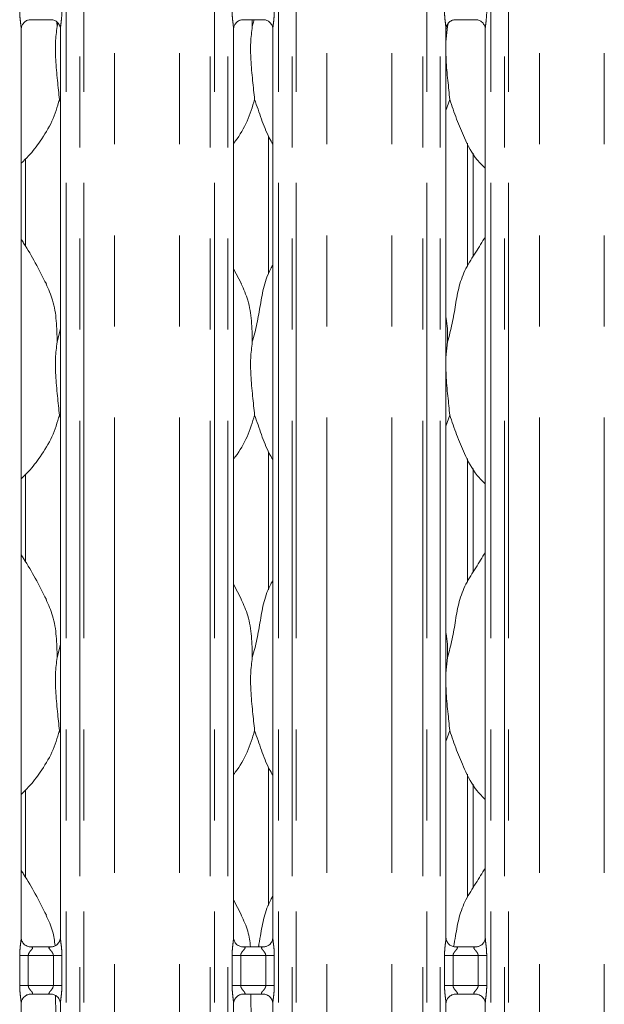
# Model space of a CAD drawing. Units: millimetres. Extents: x 5 to 415, y 5 to 292.
# Drawn here: x 81 to 89, y 111 to 125 of the extents above; entities that cross this region are included whole.
import ezdxf

# ---------------------------------------------------------------- set-up
doc = ezdxf.new("R2010")
doc.units = ezdxf.units.MM
doc.linetypes.add('PHANTOM', pattern=[12.7, 6.35, -1.27, 1.27, -1.27, 1.27, -1.27])

msp = doc.modelspace()

# ---------------------------------------------------------------- linework, layer by layer
at = {"color": 8, "linetype": 'PHANTOM', "lineweight": 0}
for p, q in [((81.64123, 135.49676), (81.64123, 87.73049)), ((81.82931, 87.73049), (81.82931, 135.49676)), ((81.88588, 135.49676), (81.88588, 87.73049)), ((82.315, 87.77436), (82.315, 135.45289)), ((83.22009, 87.77436), (83.22009, 135.45289)), ((83.64921, 87.73049), (83.64921, 135.49676)), ((83.70578, 135.49676), (83.70578, 87.73049)), ((83.89386, 87.73049), (83.89386, 135.49676)), ((84.60123, 135.49676), (84.60123, 87.73049)), ((84.78931, 87.73049), (84.78931, 135.49676)), ((84.84588, 135.49676), (84.84588, 87.73049)), ((85.275, 87.77436), (85.275, 135.45289)), ((86.18009, 87.77436), (86.18009, 135.45289)), ((86.60921, 87.73049), (86.60921, 135.49676)), ((86.66578, 135.49676), (86.66578, 87.73049)), ((86.85386, 87.73049), (86.85386, 135.49676)), ((87.56123, 135.49676), (87.56123, 87.73049)), ((87.74931, 87.73049), (87.74931, 135.49676)), ((87.80588, 135.49676), (87.80588, 87.73049)), ((88.235, 87.77436), (88.235, 135.45289)), ((89.14009, 87.77436), (89.14009, 135.45289)), ((87.23311, 121.63589), (87.23311, 123.35115)), ((87.23311, 117.23589), (87.23311, 118.95115)), ((87.23311, 112.83589), (87.23311, 114.55115)), ((80.99349, 111.60408), (80.99349, 112.02317)), ((80.99349, 112.02317), (81.11275, 112.02317)), ((81.11275, 112.02317), (81.11275, 111.60408)), ((81.46235, 112.02317), (81.11275, 112.02317)), ((81.46235, 112.02317), (81.5816, 112.02317)), ((81.46235, 111.60408), (81.46235, 112.02317)), ((81.5816, 112.02317), (81.5816, 111.60408)), ((83.95349, 111.60408), (83.95349, 112.02317)), ((83.95349, 112.02317), (84.07275, 112.02317)), ((84.07275, 112.02317), (84.07275, 111.60408)), ((84.42235, 112.02317), (84.07275, 112.02317)), ((84.42235, 112.02317), (84.5416, 112.02317)), ((84.42235, 111.60408), (84.42235, 112.02317)), ((84.5416, 112.02317), (84.5416, 111.60408)), ((86.91349, 111.60408), (86.91349, 112.02317)), ((86.91349, 112.02317), (87.03275, 112.02317)), ((87.03275, 112.02317), (87.03275, 111.60408)), ((87.38235, 112.02317), (87.03275, 112.02317)), ((87.38235, 112.02317), (87.5016, 112.02317)), ((87.38235, 111.60408), (87.38235, 112.02317)), ((87.5016, 112.02317), (87.5016, 111.60408)), ((80.99349, 111.60408), (81.11275, 111.60408)), ((81.11275, 111.60408), (81.46235, 111.60408)), ((81.46235, 111.60408), (81.5816, 111.60408)), ((83.95349, 111.60408), (84.07275, 111.60408)), ((84.07275, 111.60408), (84.42235, 111.60408)), ((84.42235, 111.60408), (84.5416, 111.60408)), ((86.91349, 111.60408), (87.03275, 111.60408)), ((87.03275, 111.60408), (87.38235, 111.60408)), ((87.38235, 111.60408), (87.5016, 111.60408))]:
    msp.add_line(p, q, dxfattribs=at)
at = {"color": 7, "linetype": 'Continuous', "lineweight": 15}
for p, q in [((81.13991, 125.07167), (81.43592, 125.07167)), ((84.09991, 125.07167), (84.39592, 125.07167)), ((84.23107, 125.07167), (84.23511, 124.97796)), ((84.23511, 124.97796), (84.25865, 125.07167)), ((87.05991, 125.07167), (87.35592, 125.07167)), ((81.01386, 112.27463), (81.01386, 124.93985)), ((81.51246, 125.03941), (81.51511, 124.97796)), ((81.51511, 124.97796), (81.52631, 125.02255)), ((81.56123, 124.94059), (81.56123, 112.27499)), ((83.97386, 112.27463), (83.97386, 124.93985)), ((84.52123, 124.94059), (84.52123, 112.27499)), ((86.95511, 124.97796), (86.93386, 124.76183)), ((86.93386, 112.27463), (86.93386, 124.93985)), ((86.95389, 125.00608), (86.95511, 124.97796)), ((86.95511, 124.97796), (86.96538, 125.01883)), ((87.48123, 124.94059), (87.48123, 112.27499)), ((81.56123, 123.91758), (81.5467, 123.95897)), ((86.9867, 123.95897), (86.93386, 123.80581)), ((84.46198, 123.44589), (84.46198, 121.52147)), ((87.31311, 121.76901), (87.31311, 123.21275)), ((81.07311, 121.91449), (81.07311, 123.12949)), ((84.0846, 121.3867), (83.97386, 121.59996)), ((81.51511, 120.57796), (81.56123, 120.76156)), ((86.95511, 120.57796), (86.93386, 120.36183)), ((81.56123, 119.51758), (81.5467, 119.55897)), ((86.9867, 119.55897), (86.93386, 119.40581)), ((84.46198, 119.04589), (84.46198, 117.12147)), ((87.31311, 117.36901), (87.31311, 118.81275)), ((81.07311, 117.51449), (81.07311, 118.72948)), ((84.0846, 116.9867), (83.97386, 117.19996)), ((81.51511, 116.17796), (81.56123, 116.36156)), ((86.95511, 116.17796), (86.93386, 115.96183)), ((81.56123, 115.11758), (81.5467, 115.15898)), ((86.9867, 115.15898), (86.93386, 115.00581)), ((84.46198, 114.64589), (84.46198, 112.72147)), ((87.31311, 112.96901), (87.31311, 114.41275)), ((81.07311, 113.11449), (81.07311, 114.32948)), ((84.0846, 112.5867), (83.97386, 112.79996)), ((81.13253, 112.143), (81.13976, 112.14268)), ((81.43375, 112.14317), (81.13976, 112.14317)), ((84.09253, 112.143), (84.09976, 112.14268)), ((84.39375, 112.14317), (84.09976, 112.14317)), ((87.05253, 112.143), (87.05976, 112.14268)), ((87.35375, 112.14317), (87.05976, 112.14317)), ((81.14135, 111.48407), (81.43533, 111.48407)), ((81.44256, 111.48424), (81.43533, 111.48456)), ((84.10135, 111.48407), (84.39533, 111.48407)), ((84.40256, 111.48424), (84.39533, 111.48456)), ((87.06135, 111.48407), (87.35533, 111.48407)), ((87.36256, 111.48424), (87.35533, 111.48456)), ((81.01386, 105.47463), (81.01386, 111.35226)), ((81.56123, 111.35261), (81.56123, 105.47499)), ((83.97386, 105.47463), (83.97386, 111.35226)), ((84.52123, 111.35261), (84.52123, 105.47499)), ((86.93386, 105.47463), (86.93386, 111.35226)), ((87.48123, 111.35261), (87.48123, 105.47499))]:
    msp.add_line(p, q, dxfattribs=at)
msp.add_ellipse((83.97426, 112.50291), major_axis=(-0.35177, 0.35177), ratio=0.9648648, start_param=3.11781414, end_param=3.15913506, dxfattribs=at)
at = {"color": 8, "linetype": 'PHANTOM', "lineweight": 0}
for points, knots in [([(81.01354, 124.93985), (81.01314, 124.95006), (81.01192, 124.98127), (81.00361, 125.04028), (80.99555, 125.11406), (80.9942, 125.16489), (80.99349, 125.19167)], [0, 0, 0, 0, 0.13665517, 0.41746419, 0.69316041, 1, 1, 1, 1]), ([(81.5816, 125.19167), (81.58151, 125.18168), (81.58111, 125.14022), (81.57514, 125.07223), (81.56678, 125.00236), (81.56118, 124.9589), (81.56167, 124.94394), (81.56179, 124.94059)], [0, 0, 0, 0, 0.11488416, 0.47707371, 0.78223699, 0.95131077, 1, 1, 1, 1]), ([(83.97354, 124.93985), (83.97314, 124.95006), (83.97192, 124.98127), (83.96361, 125.04028), (83.95555, 125.11406), (83.9542, 125.16489), (83.95349, 125.19167)], [0, 0, 0, 0, 0.13665517, 0.41746419, 0.69316041, 1, 1, 1, 1]), ([(84.5416, 125.19167), (84.54151, 125.18168), (84.54111, 125.14022), (84.53514, 125.07223), (84.52678, 125.00236), (84.52117, 124.9589), (84.52167, 124.94394), (84.52178, 124.94059)], [0, 0, 0, 0, 0.11488407, 0.47707335, 0.7822364, 0.9513108, 1, 1, 1, 1]), ([(86.93354, 124.93985), (86.93314, 124.95006), (86.93192, 124.98127), (86.92361, 125.04028), (86.91555, 125.11406), (86.9142, 125.16489), (86.91349, 125.19167)], [0, 0, 0, 0, 0.13665517, 0.41746419, 0.69316041, 1, 1, 1, 1]), ([(87.5016, 125.19167), (87.50151, 125.18168), (87.50111, 125.14022), (87.49514, 125.07223), (87.48678, 125.00236), (87.48117, 124.9589), (87.48167, 124.94394), (87.48178, 124.94059)], [0, 0, 0, 0, 0.11488407, 0.47707335, 0.7822364, 0.9513108, 1, 1, 1, 1]), ([(80.99349, 112.02317), (80.99353, 112.02993), (80.99375, 112.06185), (80.99753, 112.11932), (81.00539, 112.18913), (81.0128, 112.24254), (81.01329, 112.26735), (81.01344, 112.27463)], [0, 0, 0, 0, 0.07773616, 0.36680792, 0.66034528, 0.90040456, 1, 1, 1, 1]), ([(81.56155, 112.27499), (81.56195, 112.26477), (81.56317, 112.23356), (81.57149, 112.17455), (81.57954, 112.10077), (81.58089, 112.04994), (81.5816, 112.02317)], [0, 0, 0, 0, 0.1366546, 0.41747114, 0.69316622, 1, 1, 1, 1]), ([(83.95349, 112.02317), (83.95353, 112.02993), (83.95375, 112.06185), (83.95753, 112.11932), (83.96539, 112.18913), (83.9728, 112.24254), (83.97329, 112.26735), (83.97344, 112.27463)], [0, 0, 0, 0, 0.07773618, 0.36680802, 0.66034545, 0.90040479, 1, 1, 1, 1]), ([(84.52155, 112.27499), (84.52195, 112.26477), (84.52317, 112.23356), (84.53149, 112.17455), (84.53954, 112.10077), (84.54089, 112.04994), (84.5416, 112.02317)], [0, 0, 0, 0, 0.1366546, 0.41747114, 0.69316622, 1, 1, 1, 1]), ([(86.91349, 112.02317), (86.91353, 112.02993), (86.91375, 112.06185), (86.91753, 112.11932), (86.92539, 112.18913), (86.9328, 112.24254), (86.93329, 112.26735), (86.93344, 112.27463)], [0, 0, 0, 0, 0.07773618, 0.36680802, 0.66034545, 0.90040479, 1, 1, 1, 1]), ([(87.48155, 112.27499), (87.48195, 112.26477), (87.48317, 112.23356), (87.49149, 112.17455), (87.49954, 112.10077), (87.50089, 112.04994), (87.5016, 112.02317)], [0, 0, 0, 0, 0.1366546, 0.41747114, 0.69316622, 1, 1, 1, 1]), ([(81.13976, 112.14268), (81.14755, 112.14274), (81.1603, 112.14284), (81.17027, 112.1391), (81.17439, 112.134), (81.17376, 112.12799), (81.16779, 112.11592), (81.15099, 112.09617), (81.12912, 112.0704), (81.11695, 112.04725), (81.11319, 112.03291), (81.11288, 112.02608), (81.11275, 112.02317)], [0, 0, 0, 0, 0.13210274, 0.21600982, 0.27209958, 0.35515332, 0.39925383, 0.59039537, 0.79459109, 0.90526541, 0.95960523, 1, 1, 1, 1]), ([(81.46235, 112.02317), (81.4616, 112.03003), (81.46029, 112.04219), (81.44932, 112.06477), (81.42967, 112.09032), (81.40931, 112.11281), (81.40153, 112.12696), (81.4008, 112.13418), (81.4046, 112.1391), (81.41519, 112.1427), (81.42656, 112.14293), (81.43375, 112.14308)], [0, 0, 0, 0, 0.095554308, 0.169267941, 0.35419163, 0.573281414, 0.660641155, 0.7184494, 0.797651133, 0.872162185, 1, 1, 1, 1]), ([(84.09976, 112.14268), (84.10755, 112.14274), (84.1203, 112.14284), (84.13027, 112.1391), (84.13439, 112.134), (84.13376, 112.12799), (84.12779, 112.11592), (84.11099, 112.09617), (84.08912, 112.0704), (84.07695, 112.04725), (84.07319, 112.03291), (84.07288, 112.02608), (84.07275, 112.02317)], [0, 0, 0, 0, 0.13210274, 0.21600982, 0.27209958, 0.35515332, 0.39925383, 0.59039537, 0.79459109, 0.90526541, 0.95960523, 1, 1, 1, 1]), ([(84.42235, 112.02317), (84.4216, 112.03003), (84.42029, 112.04219), (84.40932, 112.06477), (84.38967, 112.09032), (84.36931, 112.11281), (84.36153, 112.12696), (84.3608, 112.13418), (84.3646, 112.1391), (84.37519, 112.1427), (84.38656, 112.14293), (84.39375, 112.14308)], [0, 0, 0, 0, 0.095554308, 0.169267941, 0.35419163, 0.573281414, 0.660641155, 0.7184494, 0.797651133, 0.872162185, 1, 1, 1, 1]), ([(87.05976, 112.14268), (87.06755, 112.14274), (87.0803, 112.14284), (87.09027, 112.1391), (87.09439, 112.134), (87.09376, 112.12799), (87.08779, 112.11592), (87.07099, 112.09617), (87.04912, 112.0704), (87.03695, 112.04725), (87.03319, 112.03291), (87.03288, 112.02608), (87.03275, 112.02317)], [0, 0, 0, 0, 0.13210274, 0.21600982, 0.27209958, 0.35515332, 0.39925383, 0.59039537, 0.79459109, 0.90526541, 0.95960523, 1, 1, 1, 1]), ([(87.38235, 112.02317), (87.3816, 112.03003), (87.38029, 112.04219), (87.36932, 112.06477), (87.34967, 112.09032), (87.32931, 112.11281), (87.32153, 112.12696), (87.3208, 112.13418), (87.3246, 112.1391), (87.33519, 112.1427), (87.34656, 112.14293), (87.35375, 112.14308)], [0, 0, 0, 0, 0.095554308, 0.169267941, 0.35419163, 0.573281414, 0.660641155, 0.7184494, 0.797651133, 0.872162185, 1, 1, 1, 1]), ([(81.01354, 111.35226), (81.01314, 111.36247), (81.01192, 111.39368), (81.00361, 111.45269), (80.99555, 111.52647), (80.9942, 111.5773), (80.99349, 111.60408)], [0, 0, 0, 0, 0.13665454, 0.41746229, 0.69315725, 1, 1, 1, 1]), ([(81.11275, 111.60408), (81.11349, 111.59721), (81.1148, 111.58505), (81.12578, 111.56247), (81.14542, 111.53692), (81.16578, 111.51443), (81.17356, 111.50028), (81.17429, 111.49306), (81.17049, 111.48814), (81.1599, 111.48454), (81.14853, 111.48431), (81.14135, 111.48417)], [0, 0, 0, 0, 0.095565067, 0.169268683, 0.354200588, 0.573290054, 0.660649667, 0.718452484, 0.797651427, 0.872162371, 1, 1, 1, 1]), ([(81.43533, 111.48456), (81.42754, 111.4845), (81.4148, 111.48441), (81.40482, 111.48814), (81.4007, 111.49325), (81.40133, 111.49925), (81.4073, 111.51132), (81.4241, 111.53107), (81.44597, 111.55684), (81.45814, 111.57999), (81.4619, 111.59433), (81.46221, 111.60116), (81.46235, 111.60408)], [0, 0, 0, 0, 0.13210166, 0.21600829, 0.27210127, 0.35514967, 0.39924995, 0.59039721, 0.79459184, 0.90526557, 0.95959445, 1, 1, 1, 1]), ([(81.5816, 111.60408), (81.58156, 111.59731), (81.58135, 111.56539), (81.57757, 111.50792), (81.56969, 111.43811), (81.5623, 111.38471), (81.5618, 111.35989), (81.56165, 111.35261)], [0, 0, 0, 0, 0.07774465, 0.36680495, 0.66034981, 0.90039759, 1, 1, 1, 1]), ([(83.97354, 111.35226), (83.97314, 111.36247), (83.97192, 111.39368), (83.96361, 111.45269), (83.95555, 111.52647), (83.9542, 111.5773), (83.95349, 111.60408)], [0, 0, 0, 0, 0.13665454, 0.41746229, 0.69315725, 1, 1, 1, 1]), ([(84.07275, 111.60408), (84.07349, 111.59721), (84.07481, 111.58505), (84.08577, 111.56247), (84.10542, 111.53692), (84.12578, 111.51443), (84.13356, 111.50028), (84.13429, 111.49306), (84.13049, 111.48814), (84.1199, 111.48454), (84.10853, 111.48431), (84.10135, 111.48417)], [0, 0, 0, 0, 0.09556492, 0.16926399, 0.35420161, 0.57329073, 0.6606502, 0.71845293, 0.79765175, 0.87216257, 1, 1, 1, 1]), ([(84.39533, 111.48456), (84.38754, 111.4845), (84.3748, 111.48441), (84.36482, 111.48814), (84.3607, 111.49325), (84.36133, 111.49925), (84.3673, 111.51132), (84.3841, 111.53107), (84.40597, 111.55684), (84.41814, 111.57999), (84.4219, 111.59433), (84.42221, 111.60116), (84.42235, 111.60408)], [0, 0, 0, 0, 0.13210166, 0.21600829, 0.27210127, 0.35514967, 0.39924995, 0.59039721, 0.79459184, 0.90526557, 0.95959445, 1, 1, 1, 1]), ([(84.5416, 111.60408), (84.54156, 111.59731), (84.54135, 111.56539), (84.53757, 111.50792), (84.52969, 111.43811), (84.5223, 111.38471), (84.5218, 111.35989), (84.52165, 111.35261)], [0, 0, 0, 0, 0.07774465, 0.36680495, 0.66034981, 0.90039759, 1, 1, 1, 1]), ([(86.93354, 111.35226), (86.93314, 111.36247), (86.93192, 111.39368), (86.92361, 111.45269), (86.91555, 111.52647), (86.9142, 111.5773), (86.91349, 111.60408)], [0, 0, 0, 0, 0.13665454, 0.41746229, 0.69315725, 1, 1, 1, 1]), ([(87.03275, 111.60408), (87.03349, 111.59721), (87.03481, 111.58505), (87.04577, 111.56247), (87.06542, 111.53692), (87.08578, 111.51443), (87.09356, 111.50028), (87.09429, 111.49306), (87.09049, 111.48814), (87.0799, 111.48454), (87.06853, 111.48431), (87.06135, 111.48417)], [0, 0, 0, 0, 0.0955652, 0.1692645, 0.35420268, 0.57329246, 0.6606522, 0.7184551, 0.79765683, 0.87216219, 1, 1, 1, 1]), ([(87.35533, 111.48456), (87.34754, 111.4845), (87.3348, 111.48441), (87.32482, 111.48814), (87.3207, 111.49325), (87.32133, 111.49925), (87.3273, 111.51132), (87.3441, 111.53107), (87.36597, 111.55684), (87.37814, 111.57999), (87.3819, 111.59433), (87.38221, 111.60116), (87.38235, 111.60408)], [0, 0, 0, 0, 0.13210153, 0.21600807, 0.27210101, 0.35514933, 0.39924956, 0.59039146, 0.79459204, 0.90526566, 0.95959449, 1, 1, 1, 1]), ([(87.5016, 111.60408), (87.50156, 111.59731), (87.50135, 111.56539), (87.49756, 111.50792), (87.4897, 111.43811), (87.4823, 111.38471), (87.4818, 111.35989), (87.48165, 111.35261)], [0, 0, 0, 0, 0.07774469, 0.36680564, 0.66034965, 0.90039755, 1, 1, 1, 1])]:
    msp.add_open_spline(points, degree=3, knots=knots, dxfattribs=at)
at = {"color": 7, "linetype": 'Continuous', "lineweight": 15}
for points, knots in [([(81.01387, 124.93901), (81.01386, 124.93905), (81.01355, 124.94457), (81.01626, 124.96953), (81.0312, 125.00807), (81.06609, 125.04724), (81.10551, 125.0668), (81.13213, 125.07148), (81.13849, 125.07155), (81.14056, 125.07157)], [0, 0, 0, 0, 0.000960766, 0.126129838, 0.339873208, 0.590583021, 0.814959092, 0.939830699, 1, 1, 1, 1]), ([(81.43407, 125.07166), (81.43418, 125.07166), (81.43593, 125.0717), (81.44816, 125.07096), (81.47509, 125.06456), (81.51401, 125.04322), (81.54674, 125.0035), (81.56034, 124.96299), (81.56069, 124.94564), (81.5608, 124.94032)], [0, 0, 0, 0, 0.00566967, 0.08988829, 0.21154001, 0.43884083, 0.69026006, 0.90506423, 1, 1, 1, 1]), ([(83.97387, 124.93901), (83.97386, 124.93905), (83.97355, 124.94457), (83.97626, 124.96953), (83.9912, 125.00807), (84.02609, 125.04724), (84.06551, 125.0668), (84.09213, 125.07148), (84.09849, 125.07155), (84.10056, 125.07157)], [0, 0, 0, 0, 0.000960766, 0.126129838, 0.339873208, 0.590583021, 0.814959092, 0.939830699, 1, 1, 1, 1]), ([(84.39407, 125.07166), (84.39418, 125.07166), (84.39593, 125.0717), (84.40816, 125.07096), (84.43509, 125.06456), (84.47401, 125.04322), (84.50674, 125.0035), (84.52034, 124.96299), (84.52069, 124.94564), (84.5208, 124.94032)], [0, 0, 0, 0, 0.00566967, 0.08988829, 0.21154001, 0.43884083, 0.69026006, 0.90506423, 1, 1, 1, 1]), ([(86.93387, 124.93901), (86.93386, 124.93905), (86.93355, 124.94457), (86.93626, 124.96953), (86.9512, 125.00807), (86.98609, 125.04724), (87.02551, 125.0668), (87.05213, 125.07148), (87.05849, 125.07155), (87.06056, 125.07157)], [0, 0, 0, 0, 0.000960766, 0.126129838, 0.339873208, 0.590583021, 0.814959092, 0.939830699, 1, 1, 1, 1]), ([(87.35407, 125.07166), (87.35418, 125.07166), (87.35593, 125.0717), (87.36816, 125.07096), (87.39509, 125.06456), (87.43401, 125.04322), (87.46674, 125.0035), (87.48034, 124.96299), (87.48069, 124.94564), (87.4808, 124.94032)], [0, 0, 0, 0, 0.00566967, 0.08988829, 0.21154001, 0.43884083, 0.69026006, 0.90506423, 1, 1, 1, 1]), ([(81.51511, 124.97796), (81.50592, 124.90296), (81.48742, 124.75191), (81.49247, 124.50161), (81.5197, 124.22064), (81.53774, 124.04579), (81.5467, 123.95897)], [0, 0, 0, 0, 0.22420695, 0.4515593, 0.72768114, 1, 1, 1, 1]), ([(84.23511, 124.97796), (84.22592, 124.90296), (84.20743, 124.75191), (84.21247, 124.50161), (84.2397, 124.22064), (84.25774, 124.04579), (84.2667, 123.95897)], [0, 0, 0, 0, 0.22420675, 0.45155908, 0.72768113, 1, 1, 1, 1]), ([(86.93386, 124.6445), (86.93371, 124.60211), (86.93324, 124.46502), (86.96062, 124.22033), (86.97805, 124.04569), (86.9867, 123.95897)], [0, 0, 0, 0, 0.18393619, 0.5947976, 1, 1, 1, 1]), ([(81.5467, 123.95897), (81.51653, 123.85662), (81.45566, 123.65006), (81.29344, 123.39345), (81.14709, 123.19796), (81.04906, 123.1042), (81.01386, 123.07054)], [0, 0, 0, 0, 0.30362664, 0.61270429, 0.86092622, 1, 1, 1, 1]), ([(84.2667, 123.95897), (84.23598, 123.85709), (84.17399, 123.6515), (84.05745, 123.4525), (83.98204, 123.35755), (83.97386, 123.34725)], [0, 0, 0, 0, 0.46689099, 0.94216409, 1, 1, 1, 1]), ([(84.52123, 123.3371), (84.50404, 123.36572), (84.43796, 123.47572), (84.36127, 123.68806), (84.29838, 123.86823), (84.2667, 123.95897)], [0, 0, 0, 0, 0.14862808, 0.5711755, 1, 1, 1, 1]), ([(87.48123, 122.99927), (87.44197, 123.03752), (87.318, 123.15832), (87.19695, 123.40221), (87.07894, 123.68657), (87.01759, 123.86773), (86.9867, 123.95897)], [0, 0, 0, 0, 0.15020761, 0.47437638, 0.73525008, 1, 1, 1, 1]), ([(81.3646, 121.3867), (81.31484, 121.48513), (81.2198, 121.67317), (81.0982, 121.88162), (81.02532, 121.99113), (81.01386, 122.00835)], [0, 0, 0, 0, 0.480699599, 0.91832163, 1, 1, 1, 1]), ([(86.95511, 120.57796), (86.97814, 120.66335), (87.02425, 120.83434), (87.06646, 121.09677), (87.11081, 121.35782), (87.20448, 121.60818), (87.34908, 121.82515), (87.43802, 121.97317), (87.48123, 122.0451)], [0, 0, 0, 0, 0.16814546, 0.3366795, 0.50541067, 0.67131909, 0.84029211, 1, 1, 1, 1]), ([(84.23511, 120.57796), (84.25817, 120.66333), (84.30435, 120.83429), (84.34604, 121.097), (84.39236, 121.35697), (84.45582, 121.54376), (84.51149, 121.63367), (84.52123, 121.6494)], [0, 0, 0, 0, 0.237998289, 0.476546596, 0.715373915, 0.950206592, 1, 1, 1, 1]), ([(81.36072, 121.38672), (81.39435, 121.31247), (81.46816, 121.14952), (81.50853, 120.8723), (81.5129, 120.6767), (81.51511, 120.57796)], [0, 0, 0, 0, 0.29305117, 0.64314514, 1, 1, 1, 1]), ([(84.08072, 121.38672), (84.11435, 121.31247), (84.18816, 121.14952), (84.22853, 120.8723), (84.2329, 120.6767), (84.23511, 120.57796)], [0, 0, 0, 0, 0.2930512, 0.64314522, 1, 1, 1, 1]), ([(86.93386, 120.92217), (86.93683, 120.90622), (86.95793, 120.79302), (86.95641, 120.67734), (86.95511, 120.57796)], [0, 0, 0, 0, 0.14091479, 1, 1, 1, 1]), ([(81.51511, 120.57796), (81.50592, 120.50296), (81.48742, 120.35191), (81.49247, 120.10161), (81.5197, 119.82064), (81.53774, 119.64579), (81.5467, 119.55897)], [0, 0, 0, 0, 0.224207182, 0.451559765, 0.727681893, 1, 1, 1, 1]), ([(84.23511, 120.57796), (84.22592, 120.50296), (84.20743, 120.35191), (84.21247, 120.10161), (84.2397, 119.82064), (84.25774, 119.64579), (84.2667, 119.55897)], [0, 0, 0, 0, 0.224206981, 0.451559554, 0.727681881, 1, 1, 1, 1]), ([(86.93386, 120.2445), (86.93371, 120.20211), (86.93324, 120.06502), (86.96062, 119.82033), (86.97805, 119.64569), (86.9867, 119.55897)], [0, 0, 0, 0, 0.18393781, 0.59479918, 1, 1, 1, 1]), ([(81.5467, 119.55897), (81.51653, 119.45662), (81.45566, 119.25006), (81.29344, 118.99345), (81.14709, 118.79796), (81.04906, 118.7042), (81.01386, 118.67054)], [0, 0, 0, 0, 0.30362744, 0.61270383, 0.86092554, 1, 1, 1, 1]), ([(84.2667, 119.55897), (84.23598, 119.45709), (84.17399, 119.2515), (84.05744, 119.0525), (83.98204, 118.95755), (83.97386, 118.94725)], [0, 0, 0, 0, 0.46689193, 0.9421628, 1, 1, 1, 1]), ([(84.52123, 118.9371), (84.50404, 118.96572), (84.43796, 119.07572), (84.36127, 119.28806), (84.29838, 119.46823), (84.2667, 119.55897)], [0, 0, 0, 0, 0.14862939, 0.57117616, 1, 1, 1, 1]), ([(87.48123, 118.59927), (87.44197, 118.63752), (87.318, 118.75832), (87.19695, 119.00221), (87.07894, 119.28658), (87.01759, 119.46773), (86.9867, 119.55897)], [0, 0, 0, 0, 0.15020829, 0.47437679, 0.73525029, 1, 1, 1, 1]), ([(81.3646, 116.9867), (81.31484, 117.08513), (81.2198, 117.27317), (81.0982, 117.48162), (81.02532, 117.59113), (81.01386, 117.60835)], [0, 0, 0, 0, 0.48069899, 0.91832173, 1, 1, 1, 1]), ([(86.95511, 116.17796), (86.97814, 116.26335), (87.02425, 116.43434), (87.06646, 116.69677), (87.11082, 116.95782), (87.20448, 117.20818), (87.34908, 117.42515), (87.43802, 117.57317), (87.48123, 117.64509)], [0, 0, 0, 0, 0.16814546, 0.33668025, 0.50541067, 0.67131909, 0.84029211, 1, 1, 1, 1]), ([(84.23511, 116.17796), (84.25817, 116.26333), (84.30435, 116.43429), (84.34604, 116.697), (84.39236, 116.95697), (84.45582, 117.14376), (84.51149, 117.23367), (84.52123, 117.2494)], [0, 0, 0, 0, 0.23799829, 0.47654765, 0.71537392, 0.95020659, 1, 1, 1, 1]), ([(81.36072, 116.98672), (81.39435, 116.91247), (81.46816, 116.74952), (81.50853, 116.4723), (81.5129, 116.27669), (81.51511, 116.17796)], [0, 0, 0, 0, 0.29304981, 0.64314374, 1, 1, 1, 1]), ([(84.08072, 116.98672), (84.11435, 116.91247), (84.18816, 116.74952), (84.22853, 116.4723), (84.2329, 116.27669), (84.23511, 116.17796)], [0, 0, 0, 0, 0.293049842, 0.643143819, 1, 1, 1, 1]), ([(86.93386, 116.52217), (86.93683, 116.50622), (86.95793, 116.39302), (86.95641, 116.27734), (86.95511, 116.17796)], [0, 0, 0, 0, 0.14091431, 1, 1, 1, 1]), ([(81.51511, 116.17796), (81.50592, 116.10296), (81.48742, 115.95191), (81.49247, 115.70161), (81.5197, 115.42064), (81.53774, 115.24579), (81.5467, 115.15898)], [0, 0, 0, 0, 0.22420743, 0.45155916, 0.72768159, 1, 1, 1, 1]), ([(84.23511, 116.17796), (84.22592, 116.10296), (84.20743, 115.95191), (84.21247, 115.70161), (84.2397, 115.42064), (84.25774, 115.24579), (84.2667, 115.15898)], [0, 0, 0, 0, 0.22420723, 0.45155895, 0.72768158, 1, 1, 1, 1]), ([(86.93386, 115.8445), (86.93371, 115.80211), (86.93324, 115.66502), (86.96062, 115.42033), (86.97805, 115.24569), (86.9867, 115.15898)], [0, 0, 0, 0, 0.18393781, 0.59479918, 1, 1, 1, 1]), ([(81.5467, 115.15898), (81.51653, 115.05662), (81.45566, 114.85006), (81.29344, 114.59345), (81.14709, 114.39796), (81.04906, 114.3042), (81.01386, 114.27054)], [0, 0, 0, 0, 0.30362744, 0.61270383, 0.86092554, 1, 1, 1, 1]), ([(84.2667, 115.15898), (84.23598, 115.05709), (84.17399, 114.8515), (84.05744, 114.6525), (83.98204, 114.55755), (83.97386, 114.54725)], [0, 0, 0, 0, 0.46689193, 0.9421628, 1, 1, 1, 1]), ([(84.52123, 114.5371), (84.50404, 114.56572), (84.43796, 114.67572), (84.36127, 114.88806), (84.29838, 115.06823), (84.2667, 115.15898)], [0, 0, 0, 0, 0.14862783, 0.57117454, 1, 1, 1, 1]), ([(87.48123, 114.19927), (87.44197, 114.23752), (87.318, 114.35832), (87.19695, 114.60221), (87.07894, 114.88658), (87.01759, 115.06773), (86.9867, 115.15898)], [0, 0, 0, 0, 0.15020894, 0.47437622, 0.73524949, 1, 1, 1, 1]), ([(81.3646, 112.5867), (81.31484, 112.68513), (81.2198, 112.87317), (81.0982, 113.08162), (81.02532, 113.19113), (81.01386, 113.20835)], [0, 0, 0, 0, 0.48069899, 0.91832173, 1, 1, 1, 1]), ([(87.03971, 112.14611), (87.04886, 112.19625), (87.07395, 112.33362), (87.11043, 112.55791), (87.20459, 112.80816), (87.34906, 113.02515), (87.43801, 113.17317), (87.48123, 113.24509)], [0, 0, 0, 0, 0.12757839, 0.34949858, 0.56770902, 0.78994657, 1, 1, 1, 1]), ([(84.31918, 112.14317), (84.32846, 112.19432), (84.35358, 112.33275), (84.39199, 112.55705), (84.45583, 112.74376), (84.51149, 112.83367), (84.52123, 112.8494)], [0, 0, 0, 0, 0.21099102, 0.5709767, 0.9249458, 1, 1, 1, 1]), ([(81.36072, 112.58672), (81.39544, 112.51267), (81.45929, 112.37651), (81.47849, 112.22756), (81.48724, 112.15961)], [0, 0, 0, 0, 0.54383217, 1, 1, 1, 1]), ([(84.08072, 112.58672), (84.11528, 112.51262), (84.18121, 112.3713), (84.20082, 112.21671), (84.21015, 112.14317)], [0, 0, 0, 0, 0.52428097, 1, 1, 1, 1]), ([(81.08345, 112.1607), (81.08219, 112.16123), (81.06383, 112.16893), (81.03617, 112.19926), (81.01613, 112.243), (81.0145, 112.26664), (81.01388, 112.27569)], [0, 0, 0, 0, 0.02955289, 0.42938437, 0.78148301, 1, 1, 1, 1]), ([(81.56116, 112.27554), (81.56118, 112.27511), (81.56151, 112.26876), (81.55819, 112.24197), (81.54109, 112.20358), (81.51581, 112.17254), (81.49836, 112.16474), (81.49697, 112.16412)], [0, 0, 0, 0, 0.01496115, 0.21903457, 0.57251866, 0.96594775, 1, 1, 1, 1]), ([(84.04345, 112.1607), (84.04219, 112.16123), (84.02383, 112.16893), (83.99617, 112.19926), (83.97613, 112.243), (83.9745, 112.26664), (83.97388, 112.27569)], [0, 0, 0, 0, 0.02955289, 0.42938437, 0.78148301, 1, 1, 1, 1]), ([(84.52116, 112.27554), (84.52118, 112.27511), (84.52151, 112.26876), (84.51819, 112.24197), (84.50109, 112.20358), (84.47581, 112.17254), (84.45836, 112.16474), (84.45697, 112.16412)], [0, 0, 0, 0, 0.01496115, 0.21903457, 0.57251866, 0.96594775, 1, 1, 1, 1]), ([(87.00345, 112.1607), (87.00219, 112.16123), (86.98383, 112.16893), (86.95617, 112.19926), (86.93613, 112.243), (86.9345, 112.26664), (86.93388, 112.27569)], [0, 0, 0, 0, 0.02955289, 0.42938437, 0.78148301, 1, 1, 1, 1]), ([(87.48116, 112.27554), (87.48118, 112.27511), (87.48151, 112.26876), (87.47819, 112.24197), (87.46109, 112.20358), (87.43581, 112.17254), (87.41836, 112.16474), (87.41697, 112.16412)], [0, 0, 0, 0, 0.01496115, 0.21903457, 0.57251866, 0.96594775, 1, 1, 1, 1]), ([(81.14049, 112.14326), (81.13866, 112.14328), (81.13312, 112.14335), (81.11192, 112.14631), (81.09412, 112.15531), (81.08345, 112.1607)], [0, 0, 0, 0, 0.16592501, 0.49984003, 1, 1, 1, 1]), ([(81.43375, 112.14308), (81.43416, 112.14311), (81.43654, 112.14329), (81.43975, 112.14309), (81.4423, 112.14301), (81.44256, 112.143)], [0, 0, 0, 0, 0.15966592, 0.91369979, 1, 1, 1, 1]), ([(81.49697, 112.16412), (81.48462, 112.15731), (81.4648, 112.14639), (81.44133, 112.14329), (81.43592, 112.14327), (81.4342, 112.14326)], [0, 0, 0, 0, 0.5306818, 0.85103081, 1, 1, 1, 1]), ([(84.10049, 112.14326), (84.09866, 112.14328), (84.09312, 112.14335), (84.07192, 112.14631), (84.05412, 112.15531), (84.04345, 112.1607)], [0, 0, 0, 0, 0.16592501, 0.49984003, 1, 1, 1, 1]), ([(84.39375, 112.14308), (84.39416, 112.14311), (84.39654, 112.14329), (84.39975, 112.14309), (84.4023, 112.14301), (84.40256, 112.143)], [0, 0, 0, 0, 0.15966592, 0.91369979, 1, 1, 1, 1]), ([(84.45697, 112.16412), (84.44462, 112.15731), (84.4248, 112.14639), (84.40133, 112.14329), (84.39592, 112.14327), (84.3942, 112.14326)], [0, 0, 0, 0, 0.5306818, 0.85103081, 1, 1, 1, 1]), ([(87.06049, 112.14326), (87.05865, 112.14328), (87.05312, 112.14335), (87.03192, 112.14631), (87.01412, 112.15531), (87.00345, 112.1607)], [0, 0, 0, 0, 0.16591331, 0.49983301, 1, 1, 1, 1]), ([(87.35375, 112.14308), (87.35416, 112.14311), (87.35654, 112.14329), (87.35975, 112.14309), (87.3623, 112.14301), (87.36256, 112.143)], [0, 0, 0, 0, 0.15966592, 0.91369979, 1, 1, 1, 1]), ([(87.41697, 112.16412), (87.40462, 112.15731), (87.3848, 112.14639), (87.36133, 112.14329), (87.35592, 112.14327), (87.3542, 112.14326)], [0, 0, 0, 0, 0.5306818, 0.85103081, 1, 1, 1, 1]), ([(81.01393, 111.3517), (81.01391, 111.35214), (81.0136, 111.35847), (81.01694, 111.38512), (81.03372, 111.42475), (81.07028, 111.4626), (81.1092, 111.48024), (81.13445, 111.48407), (81.14022, 111.48404), (81.14234, 111.48403)], [0, 0, 0, 0, 0.00936646, 0.13721729, 0.3586476, 0.60512624, 0.81749486, 0.93281143, 1, 1, 1, 1]), ([(81.14135, 111.48417), (81.14093, 111.48413), (81.13855, 111.48394), (81.13535, 111.48415), (81.13279, 111.48423), (81.13253, 111.48424)], [0, 0, 0, 0, 0.15983912, 0.9136989, 1, 1, 1, 1]), ([(81.4346, 111.48398), (81.43644, 111.48396), (81.44197, 111.48389), (81.46322, 111.48092), (81.48106, 111.4719), (81.49178, 111.46648)], [0, 0, 0, 0, 0.16556476, 0.4987548, 1, 1, 1, 1]), ([(83.97393, 111.3517), (83.97391, 111.35214), (83.9736, 111.35847), (83.97694, 111.38512), (83.99372, 111.42475), (84.03028, 111.4626), (84.0692, 111.48024), (84.09445, 111.48407), (84.10022, 111.48404), (84.10234, 111.48403)], [0, 0, 0, 0, 0.00936646, 0.13721729, 0.3586476, 0.60512624, 0.81749486, 0.93281143, 1, 1, 1, 1]), ([(84.10135, 111.48417), (84.10093, 111.48413), (84.09855, 111.48394), (84.09535, 111.48415), (84.09279, 111.48423), (84.09253, 111.48424)], [0, 0, 0, 0, 0.15983912, 0.9136989, 1, 1, 1, 1]), ([(84.2135, 111.48407), (84.21318, 111.42864), (84.21231, 111.27862), (84.24044, 111.02042), (84.25798, 110.84572), (84.2667, 110.75897)], [0, 0, 0, 0, 0.22785139, 0.61660366, 1, 1, 1, 1]), ([(84.3946, 111.48398), (84.39644, 111.48396), (84.40197, 111.48389), (84.42322, 111.48092), (84.44106, 111.4719), (84.45178, 111.46648)], [0, 0, 0, 0, 0.16556476, 0.4987548, 1, 1, 1, 1]), ([(86.93393, 111.3517), (86.93391, 111.35214), (86.9336, 111.35847), (86.93694, 111.38512), (86.95372, 111.42475), (86.99028, 111.4626), (87.0292, 111.48024), (87.05445, 111.48407), (87.06022, 111.48404), (87.06234, 111.48403)], [0, 0, 0, 0, 0.00936646, 0.13721729, 0.3586476, 0.60512624, 0.81749486, 0.93281143, 1, 1, 1, 1]), ([(87.06135, 111.48417), (87.06093, 111.48413), (87.05855, 111.48394), (87.05535, 111.48415), (87.05279, 111.48423), (87.05253, 111.48424)], [0, 0, 0, 0, 0.15983912, 0.9136989, 1, 1, 1, 1]), ([(87.3546, 111.48398), (87.35644, 111.48396), (87.36197, 111.48389), (87.38322, 111.48092), (87.40106, 111.4719), (87.41178, 111.46648)], [0, 0, 0, 0, 0.16556476, 0.4987548, 1, 1, 1, 1]), ([(81.49178, 111.46648), (81.493, 111.46597), (81.51131, 111.45828), (81.53892, 111.42798), (81.55896, 111.38424), (81.56059, 111.3606), (81.56121, 111.35155)], [0, 0, 0, 0, 0.02848986, 0.42876499, 0.78124582, 1, 1, 1, 1]), ([(81.49367, 111.46567), (81.49343, 111.4163), (81.49275, 111.27229), (81.52052, 111.02038), (81.53801, 110.84571), (81.5467, 110.75897)], [0, 0, 0, 0, 0.208026855, 0.606760018, 1, 1, 1, 1]), ([(84.45178, 111.46648), (84.453, 111.46597), (84.47131, 111.45828), (84.49892, 111.42798), (84.51896, 111.38424), (84.52059, 111.3606), (84.52121, 111.35155)], [0, 0, 0, 0, 0.02848986, 0.42876499, 0.78124582, 1, 1, 1, 1]), ([(87.41178, 111.46648), (87.413, 111.46597), (87.43131, 111.45828), (87.45892, 111.42798), (87.47896, 111.38424), (87.48059, 111.3606), (87.48121, 111.35155)], [0, 0, 0, 0, 0.02848986, 0.42876499, 0.78124582, 1, 1, 1, 1])]:
    msp.add_open_spline(points, degree=3, knots=knots, dxfattribs=at)

doc.saveas('drawing.dxf')
